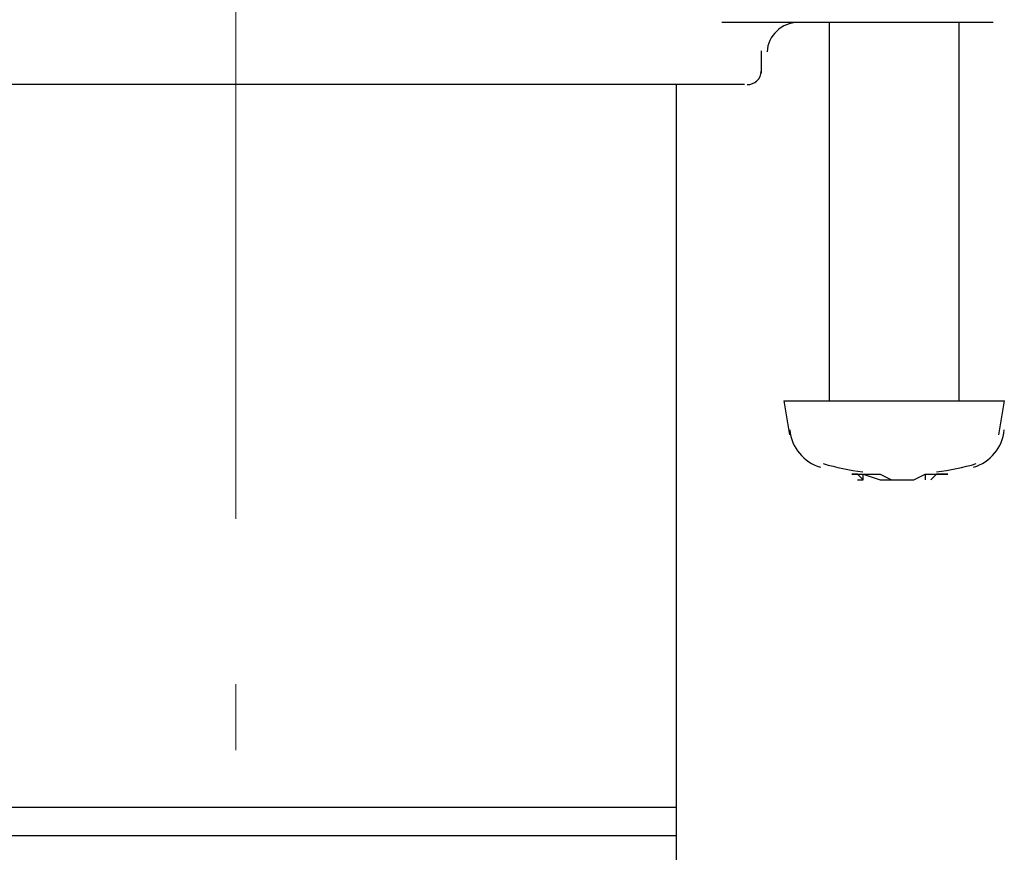
# Model space of a CAD drawing. Units: inches. Extents: x 35 to 405, y -36 to 334.
# Drawn here: x 178 to 190, y 11 to 21 of the extents above; entities that cross this region are included whole.
import ezdxf

# ---------------------------------------------------------------- set-up
doc = ezdxf.new("R2010")
doc.units = ezdxf.units.IN
doc.header["$MEASUREMENT"] = 0
doc.linetypes.add('AI-Linetype-7', pattern=[13.448052, 8.405032, -2.101258, 0.840503, -2.101258])
doc.layers.add('Layer 1', color=7, linetype='Continuous')

# ---------------------------------------------------------------- blocks, each defined once
blk = doc.blocks.new('block 3')
at = {"layer": 'Layer 1', "color": 7, "linetype": 'AI-Linetype-7', "lineweight": 20}
blk.add_lwpolyline([(180.423, -11.79), (180.423, 74.54)], dxfattribs=at)
at = {"layer": 'Layer 1', "color": 7, "lineweight": 30}
for points in [[(189.325, 21.416), (186.597, 21.416)], [(187.961, 21.416), (187.961, 16.606)], [(190.043, 21.416), (189.325, 21.416)], [(189.612, 16.606), (189.612, 21.416)], [(187.1, 20.77), (187.1, 21.057)], [(186.884, 20.626), (173.962, 20.626)], [(186.023, 11.437), (186.023, 20.626)], [(187.387, 16.606), (187.459, 16.175)], [(187.387, 16.606), (190.187, 16.606)], [(190.115, 16.175), (190.187, 16.606)], [(188.32, 15.601), (188.392, 15.601), (188.32, 15.673)], [(188.32, 15.673), (188.32, 15.673)], [(188.392, 15.601), (188.392, 15.673)], [(188.392, 15.673), (188.392, 15.673), (188.607, 15.601), (188.679, 15.601), (188.823, 15.601)], [(189.182, 15.673), (189.182, 15.601)], [(189.397, 15.673), (189.397, 15.673)], [(186.023, 11.437), (174.896, 11.437)], [(186.023, 11.078), (186.023, 11.437)], [(186.023, 11.078), (174.896, 11.078)], [(186.023, 1.171), (186.023, 11.078)]]:
    blk.add_lwpolyline(points, dxfattribs=at)
for points in [[(187.566, 21.416), (187.356, 21.416), (187.183, 21.251), (187.172, 21.041)], [(186.92, 20.626), (187.016, 20.626), (187.094, 20.701), (187.099, 20.796)], [(187.461, 16.236), (187.48, 16.013), (187.635, 15.826), (187.85, 15.765)], [(189.796, 15.765), (190.01, 15.826), (190.165, 16.013), (190.185, 16.236)], [(187.886, 15.808), (188.051, 15.761), (188.22, 15.726), (188.39, 15.703)], [(189.326, 15.703), (189.497, 15.726), (189.665, 15.761), (189.831, 15.808)]]:
    blk.add_open_spline(points, degree=3, dxfattribs=at)
blk.add_open_spline([(188.32, 15.673), (188.32, 15.673), (188.248, 15.673), (188.248, 15.673), (188.248, 15.673), (188.32, 15.673), (188.32, 15.673), (188.32, 15.673), (188.535, 15.673), (188.535, 15.673), (188.535, 15.673), (188.607, 15.673), (188.607, 15.673), (188.607, 15.673), (188.751, 15.601), (188.751, 15.601), (188.751, 15.601), (188.894, 15.601), (188.894, 15.601), (188.894, 15.601), (189.038, 15.601), (189.038, 15.601), (189.038, 15.601), (189.182, 15.673), (189.182, 15.673), (189.182, 15.673), (189.325, 15.673), (189.325, 15.673), (189.325, 15.673), (189.397, 15.673), (189.397, 15.673), (189.397, 15.673), (189.469, 15.673), (189.469, 15.673), (189.469, 15.673), (189.397, 15.673), (189.397, 15.673), (189.397, 15.673), (189.325, 15.673), (189.325, 15.673), (189.325, 15.673), (189.253, 15.601), (189.253, 15.601)], degree=3, knots=[0, 0, 0, 0, 1, 1, 1, 2, 2, 2, 3, 3, 3, 4, 4, 4, 5, 5, 5, 6, 6, 6, 7, 7, 7, 8, 8, 8, 9, 9, 9, 10, 10, 10, 11, 11, 11, 12, 12, 12, 13, 13, 13, 14, 14, 14, 14], dxfattribs=at)

msp = doc.modelspace()

# ---------------------------------------------------------------- block references
at = {"layer": 'Layer 1'}
msp.add_blockref('block 3', (0, 0), dxfattribs=at)

doc.saveas('drawing.dxf')
